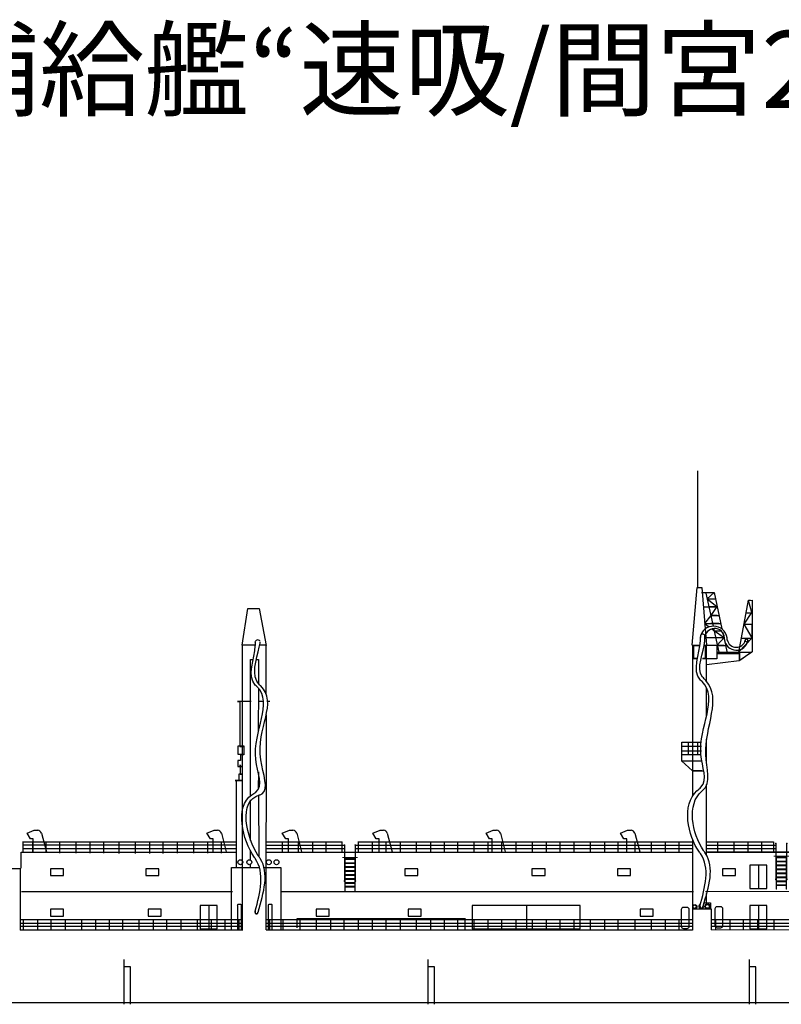
# Model space of a CAD drawing. Extents: x 234 to 959, y 185 to 547.
# Drawn here: x 570 to 720, y 352 to 547 of the extents above; entities that cross this region are included whole.
import ezdxf

# ---------------------------------------------------------------- set-up
doc = ezdxf.new("R2010")
doc.units = 0
doc.header["$LTSCALE"] = 0.2
doc.layers.add('1', color=7, linetype='Continuous', lineweight=20)
doc.styles.get("Standard").update_dxf_attribs({"font": 'msmincho.ttc'})

# ---------------------------------------------------------------- blocks, each defined once
blk = doc.blocks.new('pa27_2')
blk.add_lwpolyline([(-0.36, -2.07), (0.36, -2.07, 0.414214), (0.79, -1.64), (0.79, 1.64, 0.414214), (0.36, 2.07), (-0.36, 2.07, 0.414214), (-0.79, 1.64), (-0.79, -1.64, 0.414214)], format="xyb", close=True)
blk = doc.blocks.new('pa35_2')
at = {"layer": '1', "color": 7, "linetype": 'Continuous'}
for p, q in [((-1.1, 1.83), (-1.1, 8.94)), ((-1.04, 0), (-1.04, 8.94)), ((1.04, 0), (1.04, 8.94)), ((1.1, 8.94), (1.1, 1.83)), ((-1.5, 6.55), (1.5, 6.55)), ((-0.93, 6.44), (-1.04, 6.44)), ((-0.93, 0), (-0.93, 6.44)), ((-0.93, 6.35), (0.93, 6.35)), ((0.93, 6.18), (-0.93, 6.18)), ((0.93, 0), (0.93, 6.44)), ((0.93, 6.44), (1.04, 6.44)), ((-0.93, 5.55), (0.93, 5.55)), ((0.93, 5.38), (-0.93, 5.38)), ((-0.93, 4.79), (0.93, 4.79)), ((0.93, 4.62), (-0.93, 4.62)), ((-0.93, 4), (0.93, 4)), ((0.93, 3.83), (-0.93, 3.83)), ((-0.93, 3.21), (0.93, 3.21)), ((0.93, 3.04), (-0.93, 3.04)), ((-0.93, 2.42), (0.93, 2.42)), ((0.93, 2.25), (-0.93, 2.25)), ((-1.04, 1.83), (-1.1, 1.83)), ((-1.04, 0), (-0.93, 0)), ((-0.93, 1.64), (0.93, 1.64)), ((0.93, 1.47), (-0.93, 1.47)), ((-0.93, 0.88), (0.93, 0.88)), ((0.93, 0.71), (-0.93, 0.71)), ((1.04, 0), (0.93, 0)), ((1.04, 1.83), (1.1, 1.83))]:
    blk.add_line(p, q, dxfattribs=at)
for centre in [(-1.07, 9.02), (1.07, 9.02)]:
    blk.add_circle(centre, 0.0286, dxfattribs=at)
for centre, radius, start, end in [((-1.07, 9.02), 0.0809, 290.6928, 249.3072), ((1.07, 9.02), 0.0809, 290.6928, 249.3072), ((-1.09, 2.01), 0.0401, 106.7422, 253.2578), ((1.09, 2.01), 0.0401, 286.7422, 73.2578), ((-1.09, 1.86), 0.0401, 106.7422, 253.2578), ((1.09, 1.86), 0.0401, 286.7422, 73.2578)]:
    blk.add_arc(centre, radius, start, end, dxfattribs=at)

msp = doc.modelspace()

# ---------------------------------------------------------------- linework, layer by layer
for p, q in [((703.98, 434.39), (703.98, 457.55)), ((702.89, 423.1), (703.89, 434.52)), ((703.86, 434.48), (704.78, 434.48)), ((704.78, 434.48), (705.71, 423.09)), ((704.75, 433.48), (707.19, 433.48)), ((705.59, 433.38), (707.02, 426.84)), ((705.82, 432.25), (707.47, 432.25)), ((707.19, 433.48), (705.85, 432.23)), ((705.85, 432.23), (707.74, 430.71)), ((707.19, 433.48), (708.75, 426.32)), ((614, 423.1), (615.11, 430.35)), ((615.11, 430.35), (617.31, 430.35)), ((617.31, 430.35), (618.72, 423.02)), ((705.09, 430.68), (707.82, 430.68)), ((707.47, 430.68), (706.24, 430.68)), ((707.74, 430.71), (706.57, 428.95)), ((712.12, 421.7), (714.03, 431.98)), ((714.03, 431.98), (714.43, 431.98)), ((714.03, 431.95), (714.72, 431.97)), ((714.66, 429.53), (714.03, 431.95)), ((714.7, 432.01), (714.7, 421.8)), ((706.57, 428.95), (705.32, 427.38)), ((707.82, 428.95), (706.55, 428.95)), ((706.55, 428.95), (708.17, 428.95)), ((713.16, 427.24), (714.66, 429.53)), ((713.57, 429.48), (714.74, 429.49)), ((705.32, 427.38), (706.22, 426.72)), ((705.4, 427.41), (708.47, 427.41)), ((708.17, 427.41), (706.59, 427.41)), ((706.73, 426.34), (707.28, 425.93)), ((707.1, 426.44), (708.13, 421.74)), ((714.72, 427.18), (713.15, 427.18)), ((714.74, 424.56), (713.16, 427.24)), ((714.72, 424.5), (714.72, 427.18)), ((705.59, 424.62), (709.13, 424.64)), ((707.21, 425.91), (708.62, 425.91)), ((707.28, 425.93), (709.17, 424.63)), ((709.17, 424.63), (707.83, 423.11)), ((708.91, 425.62), (709.73, 421.83)), ((712.12, 421.79), (714.74, 424.56)), ((712.61, 424.5), (714.72, 424.5)), ((614, 423.03), (614, 366.78)), ((616.59, 423.09), (614.03, 423.09)), ((618.77, 423.09), (617.55, 423.09)), ((618.73, 413.55), (618.73, 423.03)), ((702.95, 423.03), (702.95, 393.23)), ((702.98, 423.09), (704.43, 423.09)), ((705.4, 423.09), (707.74, 423.09)), ((705.71, 415.97), (705.71, 423.09)), ((709.13, 423.05), (707.67, 423.05)), ((707.67, 423.05), (709.48, 423.05)), ((707.74, 423.09), (707.74, 420.38)), ((703.91, 420.38), (702.95, 420.38)), ((707.74, 420.38), (704.95, 420.38)), ((712.24, 421.43), (707.69, 421.43)), ((707.69, 421.43), (712.08, 421.42)), ((712.14, 421.8), (712.14, 420)), ((712.24, 421.77), (712.24, 420.07)), ((712.24, 420.07), (712.24, 421.43)), ((714.7, 421.8), (712.27, 420.04)), ((615.66, 420.26), (616.14, 420.26)), ((615.66, 393.39), (615.66, 420.26)), ((616.84, 420.26), (617.19, 420.26)), ((617.19, 420.26), (617.18, 415.56)), ((617.18, 414.59), (617.15, 406.02)), ((617.18, 415.56), (617.18, 415.52)), ((705.71, 409.04), (705.71, 414.69)), ((615.77, 411.98), (613.07, 411.98)), ((613.07, 411.98), (613.5, 411.98)), ((613.5, 411.98), (613.5, 403.09)), ((618.24, 411.98), (617.15, 411.98)), ((619.46, 411.98), (619.01, 411.98)), ((618.73, 366.84), (618.76, 409.31)), ((613.19, 401.47), (613.19, 403.17)), ((613.19, 403.17), (614.03, 403.17)), ((613.5, 403.09), (614.34, 403.09)), ((614.03, 403.17), (614.34, 403.17)), ((614.34, 403.17), (614.34, 401.44)), ((614.34, 403.09), (614.34, 401.47)), ((700.86, 401.5), (700.86, 403.92)), ((700.86, 403.92), (704.69, 403.92)), ((700.86, 403.15), (704.69, 403.15)), ((702.06, 403.93), (702.06, 401.42)), ((703.93, 403.93), (703.93, 401.42)), ((705.71, 400.01), (705.71, 404.51)), ((614.34, 401.47), (613.19, 401.47)), ((614.34, 401.44), (613.65, 401.44)), ((613.65, 401.44), (613.65, 400.32)), ((704.59, 401.39), (700.8, 401.39)), ((700.8, 401.39), (700.8, 400.24)), ((700.86, 402.24), (704.69, 402.24)), ((613.65, 400.32), (613.15, 400.32)), ((613.15, 400.32), (613.15, 399.13)), ((613.15, 399.13), (613.61, 399.13)), ((613.61, 399.13), (613.61, 399.47)), ((613.61, 399.47), (613.61, 399.13)), ((613.61, 399.13), (614.07, 399.13)), ((614.07, 399.13), (613.61, 399.13)), ((613.61, 399.13), (613.61, 397.59)), ((700.8, 400.24), (702.97, 398.24)), ((700.82, 400.24), (704.79, 400.24)), ((614.07, 397.59), (613.3, 397.59)), ((613.3, 397.59), (613.3, 396.32)), ((613.61, 397.59), (614.07, 397.59)), ((617.19, 398.04), (617.16, 394.69)), ((704.79, 398.28), (702.87, 398.28)), ((702.87, 398.28), (705.14, 398.28)), ((613.3, 396.32), (612.61, 396.32)), ((612.61, 396.32), (614.03, 396.32)), ((614.03, 396.32), (612.8, 396.32)), ((612.8, 396.32), (612.8, 379.1)), ((705.71, 381.56), (705.71, 395.54)), ((617.19, 393.5), (617.28, 381.34)), ((615.66, 384.47), (615.66, 392.54)), ((571.49, 385.96), (572.89, 386.52)), ((572.17, 384.8), (571.49, 385.96)), ((572.89, 386.52), (573.59, 386.51)), ((574.34, 385.95), (575.3, 382.22)), ((607.03, 385.96), (608.44, 386.52)), ((607.71, 384.8), (607.03, 385.96)), ((608.44, 386.52), (609.13, 386.51)), ((609.88, 385.95), (610.85, 382.22)), ((621.9, 385.96), (623.31, 386.52)), ((622.59, 384.8), (621.9, 385.96)), ((623.31, 386.52), (624.01, 386.51)), ((624.76, 385.95), (625.72, 382.22)), ((639.8, 385.96), (641.21, 386.52)), ((640.48, 384.8), (639.8, 385.96)), ((641.21, 386.52), (641.9, 386.51)), ((642.65, 385.95), (643.62, 382.22)), ((662.15, 385.96), (663.55, 386.52)), ((662.83, 384.8), (662.15, 385.96)), ((663.55, 386.52), (664.25, 386.51)), ((665, 385.95), (665.96, 382.22)), ((688.71, 385.96), (690.11, 386.52)), ((689.39, 384.8), (688.71, 385.96)), ((690.11, 386.52), (690.81, 386.51)), ((691.56, 385.95), (692.52, 382.22)), ((570.68, 384.32), (570.68, 382.05)), ((572.72, 384.8), (572.17, 384.8)), ((572.53, 384.32), (572.53, 382.05)), ((572.72, 382.15), (572.72, 384.8)), ((575.21, 384.32), (575.21, 382.05)), ((577.89, 384.25), (577.89, 381.98)), ((581.09, 384.25), (581.09, 381.98)), ((583.9, 384.25), (583.9, 381.98)), ((586.57, 384.25), (586.57, 381.98)), ((589.65, 384.19), (589.65, 381.91)), ((592.86, 384.19), (592.86, 381.91)), ((595.66, 384.19), (595.66, 381.91)), ((598.34, 384.19), (598.34, 381.91)), ((601.15, 384.25), (601.15, 381.98)), ((604.35, 384.25), (604.35, 381.98)), ((607.15, 384.25), (607.15, 381.98)), ((608.26, 384.8), (607.71, 384.8)), ((608.26, 382.15), (608.26, 384.8)), ((609.83, 384.25), (609.83, 381.98)), ((621.85, 384.21), (621.85, 382.19)), ((623.14, 384.8), (622.59, 384.8)), ((623.14, 382.15), (623.14, 384.8)), ((625.06, 384.23), (625.06, 382.17)), ((627.86, 384.22), (627.86, 382.18)), ((630.54, 384.23), (630.52, 382.22)), ((633.68, 384.25), (633.68, 382.25)), ((636.89, 384.26), (636.89, 382.25)), ((639.69, 384.25), (639.69, 382.25)), ((641.04, 384.8), (640.48, 384.8)), ((641.04, 382.15), (641.04, 384.8)), ((642.37, 384.26), (642.37, 382.25)), ((645.18, 384.23), (645.18, 382.18)), ((648.38, 384.22), (648.38, 382.16)), ((651.18, 384.24), (651.18, 382.18)), ((653.86, 384.32), (653.86, 382.17)), ((656.54, 384.32), (656.54, 382.17)), ((659.74, 384.32), (659.74, 382.18)), ((662.54, 384.32), (662.54, 382.17)), ((663.38, 384.8), (662.83, 384.8)), ((663.38, 382.15), (663.38, 384.8)), ((665.22, 384.32), (665.22, 382.17)), ((668.03, 384.32), (668.03, 382.17)), ((671.24, 384.22), (671.24, 382.18)), ((674.04, 384.22), (674.04, 382.17)), ((676.72, 384.21), (676.72, 382.17)), ((679.53, 384.25), (679.53, 382.17)), ((682.73, 384.25), (682.73, 382.17)), ((685.53, 384.25), (685.53, 382.19)), ((688.21, 384.25), (688.21, 382.18)), ((689.94, 384.8), (689.39, 384.8)), ((689.94, 382.15), (689.94, 384.8)), ((691.56, 384.25), (691.56, 382.16)), ((694.77, 384.25), (694.77, 382.15)), ((697.57, 384.25), (697.57, 382.19)), ((700.25, 384.25), (700.25, 382.16)), ((702.95, 384.77), (702.95, 366.76)), ((707.89, 384.25), (707.89, 382.19)), ((711.1, 384.25), (711.1, 382.19)), ((713.9, 384.25), (713.9, 382.18)), ((716.58, 384.25), (716.58, 382.18)), ((718.92, 384.25), (718.92, 382.17)), ((570.3, 382.17), (612.82, 382.18)), ((570.3, 379.02), (570.3, 382.17)), ((615.66, 380.58), (615.65, 382.42)), ((618.82, 382.17), (702.94, 382.17)), ((742.34, 382.17), (705.73, 382.17)), ((705.9, 382.17), (742.34, 382.17)), ((615.66, 379.14), (615.66, 379.79)), ((715.97, 379.67), (715.97, 375.04)), ((493.39, 378.98), (570.21, 378.98)), ((570.18, 366.77), (570.21, 378.98)), ((611.87, 366.79), (611.87, 379.15)), ((611.87, 379.15), (617.39, 379.15)), ((618.33, 379.15), (621.59, 379.15)), ((621.59, 379.15), (621.59, 366.79)), ((612.06, 374.34), (570.36, 374.34)), ((703.12, 374.34), (621.62, 374.34)), ((766.01, 374.5), (705.54, 374.33)), ((705.71, 372.18), (705.71, 374.02)), ((613.73, 371.83), (613.15, 371.83)), ((619.81, 371.83), (619.23, 371.83)), ((705.24, 372.17), (706.53, 372.17)), ((706.53, 372.17), (706.53, 370.99)), ((607.37, 371.69), (607.37, 367.06)), ((613.03, 371.66), (613.03, 366.81)), ((613.86, 366.79), (613.86, 371.66)), ((619.1, 371.66), (619.1, 366.81)), ((619.94, 366.79), (619.94, 371.66)), ((670.13, 371.69), (670.13, 367.06)), ((702.96, 370.98), (704.38, 370.98)), ((704.38, 370.98), (705.36, 370.98)), ((705.36, 370.98), (706.65, 370.98)), ((705.71, 370.99), (705.71, 371.04)), ((706.65, 370.98), (706.65, 366.83)), ((715.97, 371.69), (715.97, 367.06)), ((570.72, 368.88), (570.72, 366.87)), ((573.52, 368.87), (573.52, 366.87)), ((576.2, 368.88), (576.2, 366.87)), ((579, 368.86), (579, 366.8)), ((582.21, 368.85), (582.21, 366.78)), ((585.01, 368.87), (585.01, 366.8)), ((587.69, 368.94), (587.69, 366.79)), ((590.36, 368.94), (590.36, 366.79)), ((593.57, 368.94), (593.57, 366.8)), ((596.37, 368.94), (596.37, 366.79)), ((599.05, 368.94), (599.05, 366.79)), ((601.86, 368.94), (601.86, 366.79)), ((605.07, 368.85), (605.07, 366.81)), ((607.87, 368.85), (607.87, 366.8)), ((610.55, 368.84), (610.55, 366.79)), ((613.35, 368.88), (613.35, 366.79)), ((619.36, 368.88), (619.36, 366.82)), ((622.04, 368.88), (622.04, 366.8)), ((624.82, 367.23), (624.82, 369.1)), ((624.82, 369.1), (657.95, 369.1)), ((625.39, 368.88), (625.39, 366.79)), ((628.59, 368.88), (628.59, 366.77)), ((631.4, 368.88), (631.4, 366.82)), ((634.07, 368.88), (634.07, 366.79)), ((636.89, 368.88), (636.89, 366.87)), ((639.69, 368.87), (639.69, 366.87)), ((642.37, 368.88), (642.37, 366.87)), ((645.18, 368.86), (645.18, 366.8)), ((648.38, 368.85), (648.38, 366.78)), ((651.18, 368.87), (651.18, 366.8)), ((653.86, 368.94), (653.86, 366.79)), ((656.54, 368.94), (656.54, 366.79)), ((657.96, 369.15), (657.96, 366.73)), ((659.74, 368.94), (659.74, 366.8)), ((662.54, 368.94), (662.54, 366.79)), ((665.22, 368.94), (665.22, 366.79)), ((668.03, 368.94), (668.03, 366.79)), ((671.24, 368.85), (671.24, 366.81)), ((674.04, 368.85), (674.04, 366.8)), ((676.72, 368.84), (676.72, 366.79)), ((679.53, 368.88), (679.53, 366.79)), ((682.73, 368.88), (682.73, 366.79)), ((685.53, 368.88), (685.53, 366.82)), ((688.21, 368.88), (688.21, 366.8)), ((691.56, 368.88), (691.56, 366.79)), ((694.77, 368.88), (694.77, 366.77)), ((697.57, 368.88), (697.57, 366.82)), ((700.25, 368.88), (700.25, 366.79)), ((707.49, 368.88), (707.49, 366.87)), ((710.29, 368.87), (710.29, 366.87)), ((712.97, 368.88), (712.97, 366.87)), ((715.78, 368.86), (715.78, 366.8)), ((718.99, 368.85), (718.99, 366.78)), ((614.11, 366.79), (611.87, 366.79)), ((664.3, 366.79), (618.73, 366.79)), ((669.25, 366.9), (668.94, 366.9)), ((590.63, 360.97), (590.63, 352.11)), ((650.63, 360.97), (650.63, 352.11)), ((714.16, 360.97), (714.16, 352.11)), ((591.95, 359.5), (590.8, 359.5)), ((591.95, 352.11), (591.95, 359.5)), ((651.95, 359.5), (650.8, 359.5)), ((651.95, 352.11), (651.95, 359.5)), ((715.47, 359.5), (714.32, 359.5)), ((715.47, 352.11), (715.47, 359.5)), ((880.46, 352.37), (312.83, 352.37))]:
    msp.add_line(p, q)
for points in [[(704.43, 422.95), (703.14, 422.95), (703.14, 420.53), (703.94, 420.53)], [(705, 420.53), (705.48, 420.53), (705.48, 422.95), (705.41, 422.95)], [(707.74, 421.74), (714.69, 421.74), (712.17, 420), (705.7, 419.18)], [(570.65, 384.23), (612.8, 384.23), (612.8, 384.23)], [(570.65, 383.65), (612.8, 383.66), (612.8, 383.66), (612.8, 383.66)], [(618.68, 384.23), (629.47, 384.23), (633.72, 384.23)], [(618.72, 383.56), (629.47, 383.56), (634.21, 383.56)], [(636.36, 383.56), (689.37, 383.56), (702.95, 383.56), (702.95, 383.56)], [(636.89, 384.23), (689.2, 384.23), (702.78, 384.23), (702.97, 384.23)], [(705.69, 383.58), (705.77, 383.58), (713.1, 383.58), (719.49, 383.58)], [(705.74, 384.23), (712.93, 384.23), (718.91, 384.23)], [(570.65, 382.91), (612.81, 382.92), (612.81, 382.92)], [(618.71, 382.91), (629.47, 382.91), (634.18, 382.91)], [(636.35, 382.91), (689.37, 382.91), (702.95, 382.91), (703.01, 382.91)], [(705.74, 382.91), (705.77, 382.91), (713.1, 382.91), (719.42, 382.91)], [(570.19, 368.18), (614.01, 368.18)], [(570.2, 368.85), (614, 368.85)], [(618.74, 368.85), (623.03, 368.85), (636.61, 368.85), (636.8, 368.85)], [(618.74, 368.18), (623.2, 368.18), (636.78, 368.18), (636.78, 368.18)], [(636.36, 368.18), (689.37, 368.18), (702.95, 368.18), (702.95, 368.18)], [(636.89, 368.85), (689.2, 368.85), (702.78, 368.85), (702.97, 368.85)], [(706.66, 368.85), (759.8, 368.85), (761, 368.85), (761, 368.85)], [(706.66, 368.18), (759.97, 368.18), (759.79, 368.18), (759.79, 368.18)], [(613.99, 366.79), (570.11, 366.79), (570.11, 366.79)], [(570.18, 367.54), (614, 367.54)], [(618.73, 367.54), (623.2, 367.54), (636.78, 367.54), (636.84, 367.54)], [(702.96, 366.79), (618.75, 366.79)], [(636.35, 367.54), (689.37, 367.54), (702.95, 367.54), (703.01, 367.54)], [(706.66, 367.54), (758.76, 367.54), (758.76, 367.54), (758.76, 367.54)], [(756.99, 366.8), (756.99, 366.8), (706.7, 366.79)]]:
    msp.add_lwpolyline(points)
for points in [[(714.26, 379.63), (714.26, 375.02), (717.64, 375.02), (717.64, 379.63)], [(576.1, 378.88), (576.1, 377.54), (578.7, 377.54), (578.7, 378.88)], [(594.92, 378.88), (594.92, 377.54), (597.52, 377.54), (597.52, 378.88)], [(646.09, 378.88), (646.09, 377.54), (648.7, 377.54), (648.7, 378.88)], [(671.22, 378.88), (671.22, 377.54), (673.82, 377.54), (673.82, 378.88)], [(688.11, 378.88), (688.11, 377.54), (690.71, 377.54), (690.71, 378.88)], [(708.86, 378.88), (708.86, 377.54), (711.46, 377.54), (711.46, 378.88)], [(576.1, 370.9), (576.1, 369.56), (578.7, 369.56), (578.7, 370.9)], [(595.39, 370.9), (595.39, 369.56), (597.99, 369.56), (597.99, 370.9)], [(605.66, 371.65), (605.66, 367.04), (609.05, 367.04), (609.05, 371.65)], [(628.6, 370.9), (628.6, 369.56), (631.2, 369.56), (631.2, 370.9)], [(646.75, 370.9), (646.75, 369.56), (649.35, 369.56), (649.35, 370.9)], [(659.39, 371.65), (659.39, 367.04), (680.77, 367.04), (680.77, 371.65)], [(692.59, 370.9), (692.59, 369.56), (695.2, 369.56), (695.2, 370.9)], [(714.26, 371.65), (714.26, 367.04), (717.64, 367.04), (717.64, 371.65)]]:
    msp.add_lwpolyline(points, close=True)
for centre, radius in [((713.63, 424.03), 0.258), ((613.62, 380.19), 0.484), ((615.39, 380.19), 0.484), ((619.25, 380.19), 0.484), ((620.77, 380.19), 0.484), ((703.39, 371.4), 0.412), ((703.37, 371.41), 0.335), ((705.89, 371.48), 0.484), ((705.88, 371.46), 0.367)]:
    msp.add_circle(centre, radius)
for centre, radius, start, end in [((707.11, 424.16), 2.69, 358.1592, 159.6442), ((707.33, 424.44), 1.96, 352.4464, 170.6859), ((704.95, 424.84), 0.454, 347.0151, 208.9669), ((617.07, 423.62), 0.521, 18.8074, 161.1926), ((711.59, 424.44), 2.33, 186.3288, 350.0325), ((711.59, 424.5), 1.83, 192.0377, 346.6035), ((573.48, 385.57), 0.943, 23.542, 83.0267), ((609.02, 385.57), 0.943, 23.542, 83.0267), ((623.89, 385.57), 0.943, 23.542, 83.0267), ((641.79, 385.57), 0.943, 23.542, 83.0267), ((664.14, 385.57), 0.943, 23.542, 83.0267), ((690.69, 385.57), 0.943, 23.542, 83.0267), ((613.18, 371.67), 0.155, 101.8595, 185.4073), ((613.67, 371.66), 0.186, 358.6097, 71.3744), ((619.26, 371.67), 0.155, 101.8595, 185.4073), ((619.75, 371.66), 0.186, 358.6097, 71.3744), ((704.68, 371.44), 0.484, 114.1699, 33.3759), ((616.81, 370.3), 0.33, 134.3158, 10.2834), ((616.81, 370.32), 0.294, 141.3967, 359.7022), ((704.72, 371.52), 0.33, 175.8129, 4.1871)]:
    msp.add_arc(centre, radius, start, end)
for points in [[(704.38, 371.5), (704.51, 381.9), (704.33, 382.15), (703.83, 394.33), (704.61, 395.03), (704.61, 401.48), (704.83, 415.89), (704.51, 416.2), (704.51, 423.97), (704.51, 424.76)], [(705.05, 371.54), (705.5, 381.95), (705.1, 382.53), (704.78, 394.23), (704.94, 394.36), (705.59, 401.48), (705.59, 416.08), (704.94, 416.79), (705.38, 423.97), (705.4, 424.76)], [(616.58, 370.51), (616.58, 380.9), (616.4, 381.16), (615.9, 393.52), (616.68, 394.03), (616.68, 400.49), (616.9, 414.9), (616.58, 415.21), (616.58, 422.98), (616.58, 423.76)]]:
    msp.add_spline(points, degree=3)
for points, knots in [([(617.91, 393.74), (619.41, 394.61), (614.86, 404.75), (621.26, 411.83), (615.59, 416.87), (616.97, 420.66), (617.49, 423.39), (617.55, 423.71)], [24.472411, 24.472411, 24.472411, 24.472411, 30.777813, 45.374268, 45.730717, 53.184813, 54.184209, 54.184209, 54.184209, 54.184209]), ([(617.11, 370.32), (618.24, 374.28), (619.46, 378.32), (615.02, 384.4), (612.93, 392.74), (617.77, 393.55), (617.91, 393.74)], [0, 0, 0, 0, 10.416728, 11.121316, 22.827373, 23.260474, 23.260474, 23.260474, 23.260474])]:
    msp.add_open_spline(points, degree=3, knots=knots)
msp.add_open_spline([(618.14, 393.88), (618.14, 393.88), (618.14, 393.88), (618.14, 393.89)], degree=3)

# ---------------------------------------------------------------- block references
for name, p in [('pa35_2', (635.28, 374.55)), ('pa35_2', (720.49, 374.87)), ('pa27_2', (701.5, 369.19)), ('pa27_2', (708.17, 369.32))]:
    msp.add_blockref(name, p)

# ---------------------------------------------------------------- texts
at = {"insert": (449.22, 544.48), "char_height": 15.2288, "width": 743.5002, "attachment_point": 1}
msp.add_mtext('{\\fＭＳ Ｐ明朝|b0|i0|c0|p0;図１．新型補給艦“速吸/間宮2"}', dxfattribs=at)

doc.saveas('drawing.dxf')
